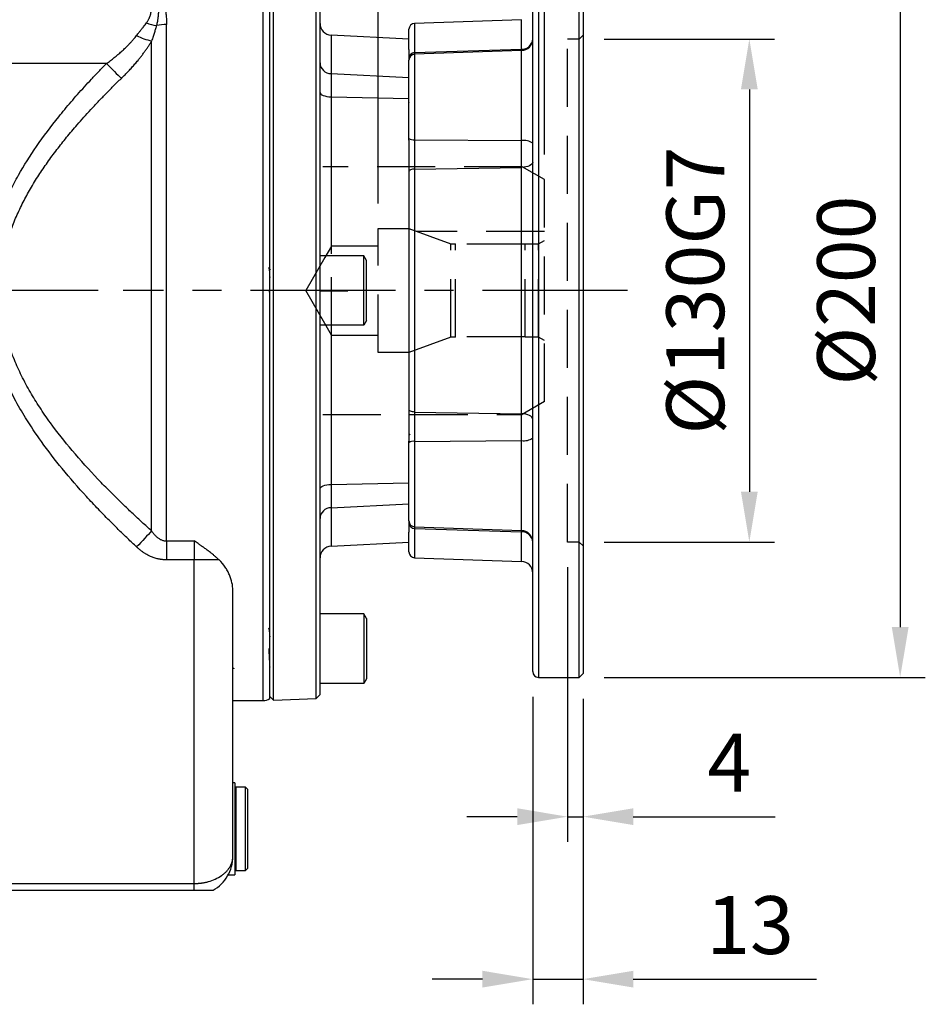
# Model space of a CAD drawing. Extents: x -46 to 1992, y -26 to 1274.
# Drawn here: x 1083 to 1317, y 598 to 852 of the extents above; entities that cross this region are included whole.
import ezdxf

# ---------------------------------------------------------------- set-up
doc = ezdxf.new("R2010")
doc.units = 0
doc.header["$LTSCALE"] = 30
doc.linetypes.add('CENTER', pattern=[2, 1.25, -0.25, 0.25, -0.25])
doc.linetypes.add('HIDDEN', pattern=[0.375, 0.25, -0.125])
doc.layers.get('Defpoints').update_dxf_attribs({"linetype": 'CONTINUOUS'})
for name, color, linetype in [('CEN', 2, 'CENTER'), ('DIM', 3, 'CONTINUOUS'), ('HID', 6, 'HIDDEN'), ('MAIN', 7, 'CONTINUOUS')]:
    doc.layers.add(name, color=color, linetype=linetype)
doc.styles.get("Standard").update_dxf_attribs({"font": 'simplex.shx'})
doc.dimstyles.new('C', dxfattribs={"dimscale": 6.5, "dimtxt": 2.3, "dimasz": 2, "dimexe": 1, "dimexo": 1, "dimgap": 1, "dimtad": 1, "dimtoh": 1, "dimdec": 4, "dimdsep": 46, "dimtxsty": 'Standard', "dimcen": 0, "dimclrd": 256, "dimclre": 256, "dimclrt": 256, "dimadec": 0, "dimazin": 0, "dimtfac": 0.6, "dimtdec": 4, "dimtofl": 0, "dimtmove": 0, "dimatfit": 3, "dimfxl": 0, "dimtolj": 1, "dimarcsym": 0})
doc.dimstyles.new('L', dxfattribs={"dimscale": 6.5, "dimtxt": 2.3, "dimasz": 2, "dimexe": 1, "dimexo": 1, "dimgap": 1, "dimtad": 1, "dimdec": 3, "dimdsep": 46, "dimtxsty": 'Standard', "dimcen": 3, "dimclrd": 256, "dimclre": 256, "dimclrt": 256, "dimazin": 2, "dimtfac": 0.6, "dimtdec": 3, "dimtmove": 0, "dimatfit": 3, "dimfxl": 0, "dimtolj": 1, "dimarcsym": 0})

# ---------------------------------------------------------------- blocks, each defined once
blk = doc.blocks.new('*D39')
at = {"layer": 'Defpoints', "color": 0}
for p in [(938.01, 865.94), (844.11, 748.96)]:
    blk.add_point(p, dxfattribs=at)
at = {"layer": 'DIM', "lineweight": -2}
for p, q in [((990.06, 930.79), (946.14, 876.08)), ((1138.23, 930.79), (990.06, 930.79))]:
    blk.add_line(p, q, dxfattribs=at)
blk.add_arc((891.06, 807.45), 75, 46.1459, 56.2127, dxfattribs=at)
at = {"layer": 'DIM'}
blk.add_solid([(944.45, 877.43), (947.83, 874.72), (938.01, 865.94)], dxfattribs=at)
at = {"layer": 'DIM', "insert": (1067.4, 957.23), "char_height": 14.95, "attachment_point": 5}
blk.add_mtext('\\A1;PCD∅150\\P2x8xM10x16L', dxfattribs=at)
blk = doc.blocks.new('*D40')
at = {"layer": 'Defpoints', "color": 0}
for p in [(973.56, 807.45), (1043.98, 782.45), (1109.89, 782.45)]:
    blk.add_point(p, dxfattribs=at)
at = {"layer": 'DIM', "lineweight": -2}
for p, q in [((1043.98, 820.45), (1043.98, 833.45)), ((980.06, 807.45), (1050.48, 807.45)), ((1043.98, 807.45), (1043.98, 782.45)), ((1103.39, 782.45), (1037.48, 782.45)), ((1043.98, 769.45), (1043.98, 719.25))]:
    blk.add_line(p, q, dxfattribs=at)
at = {"layer": 'DIM'}
for points in [[(1041.82, 820.45), (1046.15, 820.45), (1043.98, 807.45)], [(1041.82, 769.45), (1046.15, 769.45), (1043.98, 782.45)]]:
    blk.add_solid(points, dxfattribs=at)
at = {"layer": 'DIM', "insert": (1030.01, 737.85), "char_height": 14.95, "attachment_point": 5, "rotation": 90}
blk.add_mtext('\\A1;25', dxfattribs=at)
blk = doc.blocks.new('*D47')
at = {"layer": 'Defpoints', "color": 0}
for p in [(1227.75, 847.45), (1227.75, 717.45), (1271.75, 717.45)]:
    blk.add_point(p, dxfattribs=at)
at = {"layer": 'DIM', "lineweight": -2}
for p, q in [((1234.25, 847.45), (1278.25, 847.45)), ((1271.75, 834.45), (1271.75, 730.45)), ((1234.25, 717.45), (1278.25, 717.45))]:
    blk.add_line(p, q, dxfattribs=at)
at = {"layer": 'DIM'}
for points in [[(1269.58, 834.45), (1273.92, 834.45), (1271.75, 847.45)], [(1269.58, 730.45), (1273.92, 730.45), (1271.75, 717.45)]]:
    blk.add_solid(points, dxfattribs=at)
at = {"layer": 'DIM', "insert": (1257.77, 782.45), "char_height": 14.95, "attachment_point": 5, "rotation": 90}
blk.add_mtext('\\A1;%%C130G7', dxfattribs=at)
blk = doc.blocks.new('*D48')
at = {"layer": 'Defpoints', "color": 0}
for p in [(1227.75, 882.45), (1227.75, 682.45), (1310.75, 682.45)]:
    blk.add_point(p, dxfattribs=at)
at = {"layer": 'DIM', "lineweight": -2}
for p, q in [((1234.25, 882.45), (1317.25, 882.45)), ((1310.75, 869.45), (1310.75, 695.45)), ((1234.25, 682.45), (1317.25, 682.45))]:
    blk.add_line(p, q, dxfattribs=at)
at = {"layer": 'DIM'}
for points in [[(1308.58, 869.45), (1312.92, 869.45), (1310.75, 882.45)], [(1308.58, 695.45), (1312.92, 695.45), (1310.75, 682.45)]]:
    blk.add_solid(points, dxfattribs=at)
at = {"layer": 'DIM', "insert": (1296.77, 782.45), "char_height": 14.95, "attachment_point": 5, "rotation": 90}
blk.add_mtext('\\A1;%%C200', dxfattribs=at)
blk = doc.blocks.new('*D49')
at = {"layer": 'Defpoints', "color": 0}
for p in [(1224.75, 717.45), (1228.75, 683.45), (1228.75, 646.45)]:
    blk.add_point(p, dxfattribs=at)
at = {"layer": 'DIM', "lineweight": -2}
for p, q in [((1224.75, 710.95), (1224.75, 639.95)), ((1228.75, 676.95), (1228.75, 639.95)), ((1211.75, 646.45), (1198.75, 646.45)), ((1224.75, 646.45), (1228.75, 646.45)), ((1241.75, 646.45), (1278.43, 646.45))]:
    blk.add_line(p, q, dxfattribs=at)
at = {"layer": 'DIM'}
for points in [[(1211.75, 648.62), (1211.75, 644.28), (1224.75, 646.45)], [(1241.75, 648.62), (1241.75, 644.28), (1228.75, 646.45)]]:
    blk.add_solid(points, dxfattribs=at)
at = {"layer": 'DIM', "insert": (1266.59, 660.43), "char_height": 14.95, "attachment_point": 5}
blk.add_mtext('\\A1;4', dxfattribs=at)
blk = doc.blocks.new('*D50')
at = {"layer": 'Defpoints', "color": 0}
for p in [(1215.75, 683.95), (1228.75, 683.45), (1228.75, 604.45)]:
    blk.add_point(p, dxfattribs=at)
at = {"layer": 'DIM', "lineweight": -2}
for p, q in [((1215.75, 677.45), (1215.75, 597.95)), ((1228.75, 676.95), (1228.75, 597.95)), ((1202.75, 604.45), (1189.75, 604.45)), ((1215.75, 604.45), (1228.75, 604.45)), ((1241.75, 604.45), (1289.11, 604.45))]:
    blk.add_line(p, q, dxfattribs=at)
at = {"layer": 'DIM'}
for points in [[(1202.75, 606.62), (1202.75, 602.28), (1215.75, 604.45)], [(1241.75, 606.62), (1241.75, 602.28), (1228.75, 604.45)]]:
    blk.add_solid(points, dxfattribs=at)
at = {"layer": 'DIM', "insert": (1271.93, 618.43), "char_height": 14.95, "attachment_point": 5}
blk.add_mtext('\\A1;13', dxfattribs=at)
blk = doc.blocks.new('*D52')
at = {"layer": 'Defpoints', "color": 0}
for p in [(1228.75, 934), (1228.75, 881.45), (1218.75, 811.16)]:
    blk.add_point(p, dxfattribs=at)
at = {"layer": 'DIM', "lineweight": -2}
for p, q in [((1218.75, 817.66), (1218.75, 940.5)), ((1228.75, 887.95), (1228.75, 940.5)), ((1205.75, 934), (1192.75, 934)), ((1218.75, 934), (1228.75, 934)), ((1241.75, 934), (1289.11, 934))]:
    blk.add_line(p, q, dxfattribs=at)
at = {"layer": 'DIM'}
for points in [[(1205.75, 936.16), (1205.75, 931.83), (1218.75, 934)], [(1241.75, 936.16), (1241.75, 931.83), (1228.75, 934)]]:
    blk.add_solid(points, dxfattribs=at)
at = {"layer": 'DIM', "insert": (1271.93, 947.97), "char_height": 14.95, "attachment_point": 5}
blk.add_mtext('\\A1;10', dxfattribs=at)
blk = doc.blocks.new('*D55')
at = {"layer": 'Defpoints', "color": 0}
for p in [(1228.75, 964), (1228.75, 881.45), (1175.75, 798.45)]:
    blk.add_point(p, dxfattribs=at)
at = {"layer": 'DIM', "lineweight": -2}
for p, q in [((1175.75, 804.95), (1175.75, 970.5)), ((1228.75, 887.95), (1228.75, 970.5)), ((1188.75, 964), (1215.75, 964))]:
    blk.add_line(p, q, dxfattribs=at)
at = {"layer": 'DIM'}
for points in [[(1188.75, 966.16), (1188.75, 961.83), (1175.75, 964)], [(1215.75, 966.16), (1215.75, 961.83), (1228.75, 964)]]:
    blk.add_solid(points, dxfattribs=at)
at = {"layer": 'DIM', "insert": (1202.25, 977.97), "char_height": 14.95, "attachment_point": 5}
blk.add_mtext('\\A1;53', dxfattribs=at)
blk = doc.blocks.new('A$C2c638cb5')
at = {"layer": 'HID', "ltscale": 2}
for p, q in [((-5.7, 32), (-57.3, 32)), ((0, 28.71), (-5.7, 32)), ((0, -28.71), (0, 28.71)), ((-43, -16), (-43, 16)), ((-43, 16), (-35, 16)), ((-35, 16), (-35, -16)), ((-35, 16), (-24.15, 12.05)), ((0, 15.25), (-32.94, 15.25)), ((-43, 11.5), (-55, 11.5)), ((-55, -11.5), (-55, 11.5)), ((-24.15, 12.05), (-23, 12.05)), ((-24.15, -12.05), (-24.15, 12.05)), ((-23, -12.05), (-23, 12.05)), ((-5, 12), (-23, 12)), ((-1.5, -12.05), (-1.5, 12.05)), ((-55, -11.5), (-43, -11.5)), ((-24.15, -12.05), (-35, -16)), ((-23, -12.05), (-24.15, -12.05)), ((-5, -12), (-23, -12)), ((-35, -16), (-43, -16)), ((0, -28.71), (-5.7, -32)), ((-57.3, -32), (-5.7, -32))]:
    blk.add_line(p, q, dxfattribs=at)
for points in [[(0, -12.92), (-1.5, -12.05), (-5, -12.05), (-5, 12.05), (-1.5, 12.05), (0, 12.92)], [(-55, 11.5), (-56.73, 8.5)], [(-56.73, 8.5), (-61.64, 0)], [(-56.73, -8.5), (-61.64, 0)], [(-55, -11.5), (-56.73, -8.5)]]:
    blk.add_lwpolyline(points, dxfattribs=at)

msp = doc.modelspace()

# ---------------------------------------------------------------- linework, layer by layer
at = {"layer": 'CEN'}
msp.add_line((1240.25492, 782.4507), (1109.89355, 782.4507), dxfattribs=at)
at = {"layer": 'HID'}
for p, q in [((1227.74872, 847.4507), (1228.74872, 848.4507)), ((1227.74872, 847.4507), (1224.74872, 847.4507)), ((1227.74872, 717.4507), (1224.74872, 717.45069)), ((1227.74872, 717.4507), (1228.74872, 716.4507))]:
    msp.add_line(p, q, dxfattribs=at)
at = {"layer": 'HID', "ltscale": 2}
msp.add_line((1224.74872, 717.45069), (1224.74872, 847.4507), dxfattribs=at)
at = {"layer": 'MAIN'}
for p, q in [((1146.01872, 676.4507), (1146.01872, 888.4507)), ((1148.74811, 782.4507), (1148.74811, 888.31103)), ((1147.74872, 676.99976), (1147.74872, 887.90163)), ((1159.74934, 782.4507), (1159.74934, 887.92686)), ((1160.74873, 782.4507), (1160.74873, 886.89196)), ((1215.74873, 683.9507), (1215.74873, 880.9507)), ((1217.24871, 882.4507), (1217.24871, 682.4507)), ((1227.74873, 782.4507), (1227.74873, 882.4507)), ((1228.74872, 881.4507), (1228.74872, 782.4507)), ((1121.08766, 717.71376), (1121.08766, 851.24751)), ((1212.85341, 852.46459), (1185.19638, 851.49879)), ((1185.19638, 851.49879), (1185.19638, 843.9443)), ((1212.85341, 844.80444), (1212.85341, 852.46459)), ((1183.74873, 847.42449), (1163.59172, 848.48088)), ((1163.59172, 848.48088), (1163.59172, 838.52286)), ((1183.74873, 844.80037), (1183.74873, 849.9997)), ((1117.20919, 720.30508), (1117.20919, 846.95163)), ((1183.74873, 844.80037), (1183.74873, 847.42449)), ((1183.74873, 844.80037), (1183.74873, 842.01821)), ((1183.74873, 844.80037), (1183.74873, 842.01821)), ((1185.19638, 843.9443), (1212.85341, 844.80444)), ((1212.85341, 844.4831), (1185.19638, 843.5173)), ((1185.19638, 843.9443), (1185.19638, 843.5173)), ((1185.19638, 843.5173), (1185.19638, 821.44303)), ((1212.85341, 844.4831), (1212.85341, 844.80444)), ((1212.85341, 821.22), (1212.85341, 844.4831)), ((1105.505, 841.11204), (1035.43194, 841.11204)), ((1183.74873, 821.7892), (1183.74873, 842.01821)), ((1183.74873, 821.7892), (1183.74873, 842.01821)), ((1163.59172, 838.52286), (1163.59172, 832.53398)), ((1163.59172, 838.52286), (1183.74873, 837.54674)), ((1163.59172, 832.53398), (1183.74873, 832.13008)), ((1163.59172, 832.53398), (1163.59172, 791.95069)), ((1183.89649, 830.94429), (1183.74873, 831.09589)), ((1183.63763, 819.5925), (1183.65336, 819.57636)), ((1183.63763, 819.5925), (1183.65336, 819.57636)), ((1183.74873, 821.36582), (1183.74873, 821.7892)), ((1183.74873, 821.36582), (1183.74873, 821.7892)), ((1183.74873, 821.36582), (1183.74873, 743.50372)), ((1183.74873, 821.36582), (1183.74873, 743.50372)), ((1185.19638, 821.44303), (1185.19638, 813.85412)), ((1185.19638, 821.44303), (1212.85341, 821.22)), ((1212.85341, 814.29338), (1212.85341, 821.22)), ((1185.19638, 813.85412), (1212.85341, 814.29338)), ((1185.19638, 813.85412), (1185.19638, 751.04727)), ((1212.85341, 750.60801), (1212.85341, 814.29338)), ((1172.04873, 791.44098), (1160.74873, 791.44098)), ((1172.74873, 790.24797), (1172.04873, 791.46041)), ((1172.04873, 773.46041), (1172.04873, 791.44098)), ((1172.74873, 774.67285), (1172.74873, 790.24797)), ((1147.74872, 781.47527), (1147.7058, 782.42331)), ((1148.74811, 676.59035), (1148.74811, 782.4507)), ((1159.74934, 676.97453), (1159.74934, 782.4507)), ((1167.91157, 782.48483), (1160.74873, 782.48483)), ((1160.74873, 678.00943), (1160.74873, 782.4507)), ((1160.74873, 782.41656), (1167.91157, 782.41656)), ((1167.91157, 782.41656), (1167.91157, 782.48483)), ((1227.74873, 682.4507), (1227.74873, 782.4507)), ((1228.74872, 782.4507), (1228.74872, 683.4507)), ((1172.74873, 774.67285), (1172.04873, 773.46041)), ((1172.04873, 773.46041), (1160.74873, 773.46041)), ((1163.59172, 772.95069), (1163.59172, 732.315)), ((1185.19638, 751.04727), (1212.85341, 750.60801)), ((1185.19638, 751.04727), (1185.19638, 743.45837)), ((1212.85341, 743.68139), (1212.85341, 750.60801)), ((1183.65336, 745.32504), (1183.63763, 745.30889)), ((1183.65336, 745.32504), (1183.63763, 745.30889)), ((1183.85149, 745.07449), (1183.68358, 745.2455)), ((1183.85149, 745.07449), (1183.68358, 745.2455)), ((1184.06803, 745.2965), (1183.74873, 744.96914)), ((1183.74873, 743.11219), (1183.74873, 743.50372)), ((1183.74873, 743.11219), (1183.74873, 743.50372)), ((1185.19638, 743.45837), (1212.85341, 743.68139)), ((1185.19638, 743.45837), (1185.19638, 721.38409)), ((1212.85341, 720.41829), (1212.85341, 743.68139)), ((1183.74873, 722.88318), (1183.74873, 743.11219)), ((1183.74873, 722.88318), (1183.74873, 743.11219)), ((1163.59172, 732.315), (1183.74873, 732.71891)), ((1163.59172, 732.315), (1163.59172, 726.32612)), ((1163.59172, 726.32612), (1183.74873, 727.30224)), ((1163.59172, 726.32612), (1163.59172, 716.36811)), ((1183.74873, 722.88318), (1183.74873, 719.9983)), ((1183.74873, 722.88318), (1183.74873, 719.9983)), ((1185.19638, 721.38409), (1212.85341, 720.41829)), ((1185.19638, 721.38409), (1185.19638, 720.95709)), ((1185.19638, 720.95709), (1212.85341, 720.09695)), ((1185.19638, 720.95709), (1185.19638, 713.40261)), ((1212.85341, 720.09695), (1212.85341, 720.41829)), ((1183.74873, 717.42449), (1183.74873, 719.9983)), ((1183.74873, 714.90169), (1183.74873, 719.9983)), ((1212.85341, 712.4368), (1212.85341, 720.09695)), ((1121.08766, 717.71376), (1128.21872, 717.71376)), ((1121.08766, 717.71376), (1121.08766, 712.82795)), ((1128.21872, 717.71376), (1128.21872, 712.82795)), ((1163.59172, 716.36811), (1183.74873, 717.42449)), ((1128.21872, 712.82795), (1121.08766, 712.82795)), ((1134.64811, 712.82795), (1128.21872, 712.82795)), ((1128.21872, 629.1807), (1128.21872, 712.82795)), ((1185.19638, 713.40261), (1212.85341, 712.4368)), ((1138.21872, 636.1807), (1138.21872, 704.90686)), ((1172.04873, 698.90014), (1160.74873, 698.90014)), ((1172.04873, 698.90014), (1172.04873, 680.91957)), ((1172.74873, 697.6877), (1172.04873, 698.90014)), ((1172.74873, 697.6877), (1172.74873, 682.11257)), ((1147.66935, 683.96551), (1147.69617, 683.91923)), ((1147.70449, 683.92449), (1147.74872, 683.92449)), ((1172.74873, 682.11257), (1172.04873, 680.90014)), ((1217.24871, 682.4507), (1227.74873, 682.4507)), ((1227.74873, 682.4507), (1228.74872, 683.4507)), ((1172.04873, 680.91957), (1160.74873, 680.91957)), ((1147.74872, 677.55546), (1148.74811, 676.59035)), ((1159.74934, 676.97453), (1160.74873, 678.00943)), ((1138.21872, 676.4507), (1146.01872, 676.4507)), ((1148.74811, 676.59035), (1159.74934, 676.97453)), ((1138.71872, 655.22444), (1138.21872, 655.22444)), ((1138.71872, 655.22444), (1138.71872, 631.42444)), ((1139.01872, 654.07444), (1138.71872, 653.77444)), ((1141.51872, 654.07444), (1139.01872, 654.07444)), ((1139.01872, 654.07444), (1139.01872, 632.57445)), ((1142.01871, 653.57445), (1141.51872, 654.07444)), ((1141.51872, 632.57445), (1141.51872, 654.07444)), ((1142.01871, 653.57445), (1142.01871, 633.07445)), ((1136.71873, 631.42444), (1138.71872, 631.42444)), ((1138.71872, 632.87444), (1139.01872, 632.57445)), ((1139.01872, 632.57445), (1141.51872, 632.57445)), ((1141.51872, 632.57445), (1142.01871, 633.07445)), ((1033.38873, 629.1807), (1128.21872, 629.1807)), ((1128.21872, 627.45069), (1128.21872, 629.1807)), ((1033.38873, 627.45069), (1128.21872, 627.45069))]:
    msp.add_line(p, q, dxfattribs=at)
at = {"layer": 'MAIN', "flags": 128}
for points in [[(1105.505, 841.11204), (1106.03731, 840.58876), (1106.56498, 840.07005), (1107.0834, 839.56044), (1107.58804, 839.06435), (1108.07452, 838.58614), (1108.53857, 838.12997), (1108.97616, 837.69981), (1109.38347, 837.29942)], [(1160.74873, 833.67946), (1160.80261, 833.46305), (1160.96229, 833.25442), (1161.22208, 833.06104), (1161.57258, 832.88989), (1162.00129, 832.74709), (1162.49273, 832.63778), (1163.02932, 832.56588), (1163.59172, 832.53398)], [(1215.74873, 815.65696), (1215.6936, 815.39662), (1215.53028, 815.14584), (1215.26474, 814.91385), (1214.90673, 814.70916), (1214.46944, 814.5393), (1213.96894, 814.4105), (1213.42359, 814.32751), (1212.85341, 814.29338)], [(1185.19638, 813.85412), (1184.91129, 813.83705), (1184.63863, 813.79556), (1184.38835, 813.73116), (1184.16972, 813.64623), (1183.99072, 813.54389), (1183.85795, 813.42789), (1183.77627, 813.3025), (1183.74873, 813.17233)], [(1185.19638, 751.04727), (1184.91129, 751.06434), (1184.63863, 751.10583), (1184.38835, 751.17023), (1184.16972, 751.25516), (1183.99072, 751.3575), (1183.85795, 751.4735), (1183.77627, 751.59889), (1183.74873, 751.72906)], [(1215.74873, 749.24443), (1215.6936, 749.50477), (1215.53028, 749.75555), (1215.26474, 749.98755), (1214.90673, 750.19223), (1214.46944, 750.36209), (1213.96894, 750.49089), (1213.42359, 750.57388), (1212.85341, 750.60801)], [(1160.74873, 731.16952), (1160.80261, 731.38593), (1160.96229, 731.59457), (1161.22208, 731.78794), (1161.57258, 731.9591), (1162.00129, 732.10189), (1162.49273, 732.21121), (1163.02932, 732.2831), (1163.59172, 732.315)], [(1117.20919, 720.30508), (1116.81104, 719.87995), (1116.37913, 719.41876), (1115.91764, 718.92599), (1115.43105, 718.40641), (1114.92405, 717.86506), (1114.40162, 717.3072), (1113.86876, 716.73825), (1113.33071, 716.16371)]]:
    msp.add_lwpolyline(points, dxfattribs=at)
at = {"layer": 'MAIN'}
for centre, radius, start, end in [((1120.57808, 864.12739), 13.32918, 249.3370981, 260.9486395), ((1121.07119, 839.26746), 11.98006, 89.921209, 102.4857501), ((1163.74872, 851.47676), 3, 180, 267), ((1185.24872, 849.9997), 1.5, 92, 180), ((1121.35337, 864.48435), 18.01584, 243.5567549, 256.7011747), ((1212.91444, 847.64647), 2.84269, 268.7698059, 355.4346984), ((1212.74872, 847.48128), 3, 272, 0), ((1185.24872, 842.01821), 1.5, 92, 180), ((1185.16475, 842.5262), 1.41845, 88.7223388, 176.644404), ((1163.62538, 841.40143), 2.87877, 182.1962255, 269.3299792), ((1184.86438, 823.25465), 1.8418, 232.717998, 280.3848659), ((1213.51741, 817.59667), 3.68367, 52.7184194, 100.3847113), ((1184.86438, 741.64673), 1.84181, 79.6153505, 127.2818554), ((1213.51742, 747.30471), 3.68366, 259.6152444, 307.2816947), ((1163.62538, 723.44755), 2.87877, 90.6699476, 177.8037322), ((1185.24872, 722.88318), 1.5, 180, 268), ((1185.16475, 722.37519), 1.41845, 183.355737, 271.2776796), ((1212.74872, 717.42012), 3, 0, 88), ((1212.91444, 717.25491), 2.8427, 4.5745468, 91.2301857), ((1163.74872, 713.37222), 3, 93, 180), ((1185.24872, 714.90169), 1.5, 180, 268), ((1212.74872, 709.43863), 3, 0, 88), ((1217.24872, 683.9507), 1.5, 180, 270), ((1146.01872, 679.4507), 3, 270, 305.2164336)]:
    msp.add_arc(centre, radius, start, end, dxfattribs=at)
for points, knots in [([(1118.48114, 858.53154), (1118.50732, 858.44878), (1118.56248, 858.27439), (1118.63846, 857.99445), (1118.71826, 857.65731), (1118.79477, 857.26486), (1118.88432, 856.66193), (1118.95158, 855.90902), (1118.9755, 854.97365), (1118.95104, 854.02504), (1118.88912, 853.27041), (1118.80774, 852.59352), (1118.72555, 852.06817), (1118.60665, 851.46991), (1118.52081, 851.12402), (1118.48114, 850.9642)], [0, 0, 0, 0, 0.037675957, 0.07938605, 0.12538967, 0.186709372, 0.249971239, 0.382472045, 0.498666849, 0.623558909, 0.749093724, 0.781987884, 0.874475915, 0.941996369, 1, 1, 1, 1]), ([(1121.08766, 858.84615), (1121.08766, 858.24273), (1121.03677, 857.63133), (1120.94576, 856.7029), (1120.91402, 856.39154), (1120.86716, 855.76526), (1120.85273, 855.45034), (1120.85281, 854.81706), (1120.8673, 854.49869), (1120.91418, 853.85843), (1120.94588, 853.53651), (1121.03677, 852.56514), (1121.08766, 851.90951), (1121.08766, 851.24752)], [0, 0, 0, 0, 0.25, 0.25, 0.375, 0.375, 0.5, 0.5, 0.625, 0.625, 0.75, 0.75, 1, 1, 1, 1]), ([(1115.87462, 851.65564), (1115.9271, 851.72988), (1116.03121, 851.87716), (1116.17584, 852.09908), (1116.31029, 852.31932), (1116.43386, 852.53805), (1116.54672, 852.75514), (1116.64883, 852.97058), (1116.7402, 853.1843), (1116.82083, 853.39626), (1116.89071, 853.6064), (1116.94985, 853.81468), (1116.99823, 854.02104), (1117.03587, 854.22544), (1117.06275, 854.42782), (1117.07889, 854.62813), (1117.08584, 854.88396), (1117.06991, 855.19221), (1117.01306, 855.54729), (1116.91827, 855.89196), (1116.78552, 856.22605), (1116.61501, 856.54952), (1116.40617, 856.86185), (1116.16139, 857.1646), (1115.97113, 857.35274), (1115.87462, 857.44817)], [0, 0, 0, 0, 0.036132294, 0.071686506, 0.106699018, 0.141207926, 0.175253015, 0.208875718, 0.242119046, 0.275027499, 0.307646947, 0.340024487, 0.37220828, 0.40424736, 0.436191427, 0.468090626, 0.499995312, 0.559808937, 0.619758126, 0.680172577, 0.74137447, 0.803673767, 0.867364414, 0.932721582, 1, 1, 1, 1]), ([(1113.33071, 848.3534), (1113.4381, 848.49134), (1113.64304, 848.75459), (1113.93458, 849.12708), (1114.19573, 849.46003), (1114.42646, 849.75399), (1114.73005, 850.14167), (1115.09512, 850.61258), (1115.50993, 851.1561), (1115.75823, 851.49622), (1115.87462, 851.65564)], [0, 0, 0, 0, 0.122426317, 0.233635468, 0.333628115, 0.422405199, 0.49996811, 0.686304133, 0.852959392, 1, 1, 1, 1]), ([(1118.48114, 850.9642), (1118.44011, 850.82464), (1118.35615, 850.53908), (1118.22093, 850.09714), (1118.07579, 849.63242), (1117.92049, 849.14414), (1117.75556, 848.63189), (1117.58134, 848.095), (1117.3984, 847.53343), (1117.273, 847.14784), (1117.20918, 846.95163)], [0, 0, 0, 0, 0.107596158, 0.220167226, 0.337715718, 0.460241111, 0.587739961, 0.720205962, 0.857629972, 1, 1, 1, 1]), ([(1105.505, 841.11204), (1105.68357, 841.24267), (1106.03755, 841.50163), (1106.55811, 841.89418), (1107.06495, 842.28516), (1107.5577, 842.67497), (1108.03645, 843.06332), (1108.50118, 843.4501), (1108.9519, 843.83516), (1109.3886, 844.21837), (1109.81129, 844.59959), (1110.21996, 844.97869), (1110.61462, 845.35552), (1111.04928, 845.78312), (1111.5179, 846.26169), (1112.01352, 846.79158), (1112.48046, 847.31628), (1112.92049, 847.83474), (1113.19517, 848.18204), (1113.33071, 848.3534)], [0, 0, 0, 0, 0.061344208, 0.121602659, 0.180783903, 0.238896968, 0.295951389, 0.351957239, 0.406925171, 0.46086645, 0.513792998, 0.565717437, 0.616653131, 0.66661424, 0.736889077, 0.805311425, 0.871932754, 0.93680882, 1, 1, 1, 1]), ([(1109.38347, 837.29942), (1109.54303, 837.45525), (1109.86029, 837.76508), (1110.3273, 838.23352), (1110.78421, 838.70109), (1111.2306, 839.16819), (1111.66657, 839.63462), (1112.0921, 840.10036), (1112.5072, 840.56531), (1112.91186, 841.02942), (1113.30608, 841.49261), (1113.76331, 842.04324), (1114.27607, 842.68123), (1114.83526, 843.40675), (1115.36639, 844.12689), (1115.86961, 844.84132), (1116.34435, 845.54982), (1116.79268, 846.25172), (1117.07111, 846.71961), (1117.20918, 846.95163)], [0, 0, 0, 0, 0.0530441846, 0.1054702176, 0.15728875, 0.2085107805, 0.2591476637, 0.309211119, 0.3587132385, 0.4076664952, 0.4560837498, 0.5039782574, 0.5788609787, 0.6522988641, 0.7243510267, 0.7950798282, 0.8645509626, 0.9328335163, 1, 1, 1, 1]), ([(1113.33071, 716.16371), (1112.94561, 716.52546), (1112.18036, 717.2443), (1111.04718, 718.32332), (1109.93422, 719.39408), (1108.84198, 720.45713), (1107.77032, 721.51232), (1105.9634, 723.31292), (1103.47684, 725.85516), (1099.20403, 730.41088), (1094.18529, 736.16085), (1088.9302, 742.95891), (1084.86488, 749.01666), (1081.78396, 754.3413), (1078.78779, 760.40693), (1076.52924, 766.4482), (1075.07473, 772.4242), (1074.36895, 776.9829), (1074.07625, 781.57635), (1074.20873, 786.17964), (1074.76001, 790.75668), (1076.02426, 796.77554), (1078.0182, 802.59522), (1080.57501, 808.17898), (1083.38825, 813.47718), (1087.50748, 819.98539), (1091.688, 825.54662), (1094.76185, 829.30561), (1096.3875, 831.23047), (1098.07976, 833.17365), (1099.83853, 835.13533), (1101.66435, 837.11495), (1103.55511, 839.11461), (1104.85042, 840.4415), (1105.505, 841.11204)], [0, 0, 0, 0, 0.010759075, 0.021379993, 0.031863068, 0.042208631, 0.052417023, 0.062488601, 0.094153756, 0.124825635, 0.189671278, 0.249488627, 0.299674637, 0.338115253, 0.374670004, 0.437368485, 0.468923168, 0.499787068, 0.531184049, 0.562519219, 0.593431689, 0.624935472, 0.687626001, 0.718149089, 0.749952081, 0.809711397, 0.874777177, 0.891491681, 0.90859125, 0.926079996, 0.943961761, 0.962240141, 0.980918503, 1, 1, 1, 1]), ([(1078.0182, 782.4507), (1078.01919, 782.66909), (1078.02118, 783.1058), (1078.03686, 783.76067), (1078.06185, 784.41524), (1078.09705, 785.0696), (1078.14223, 785.72384), (1078.19745, 786.37806), (1078.26269, 787.03233), (1078.33795, 787.68675), (1078.42324, 788.34141), (1078.51855, 788.9964), (1078.62388, 789.65181), (1078.92618, 791.37072), (1079.56297, 794.16254), (1080.75095, 797.93619), (1082.23195, 801.66739), (1083.94579, 805.27444), (1085.88907, 808.82149), (1087.99338, 812.23886), (1090.28388, 815.6135), (1092.69401, 818.88102), (1095.25665, 822.11626), (1097.58982, 824.88407), (1099.68226, 827.25755), (1101.48587, 829.23852), (1103.35875, 831.2344), (1105.30148, 833.24541), (1107.31194, 835.27448), (1108.6881, 836.61969), (1109.38347, 837.29942)], [0, 0, 0, 0, 0.010099593, 0.020195553, 0.030291644, 0.04039163, 0.050499263, 0.060618288, 0.070752435, 0.080905413, 0.091080909, 0.101282585, 0.111514073, 0.12177897, 0.181995696, 0.24376808, 0.304573929, 0.367518254, 0.428354637, 0.491560088, 0.553079516, 0.616959293, 0.679326881, 0.743959393, 0.784384195, 0.825683994, 0.867878222, 0.910984816, 0.955020323, 1, 1, 1, 1]), ([(1147.49945, 788.36931), (1147.53165, 788.28632), (1147.60191, 788.10525), (1147.6816, 787.09726), (1147.73302, 786.13802), (1147.74872, 785.84525)], [0, 0, 0, 0, 0.370224321, 0.807786332, 1, 1, 1, 1]), ([(1147.93865, 787.67932), (1147.86529, 787.80582), (1147.7189, 788.05827), (1147.57261, 788.31071), (1147.49963, 788.43666)], [0, 0, 0, 0, 0.501060795, 1, 1, 1, 1]), ([(1117.20918, 720.30507), (1116.79771, 720.67591), (1115.97946, 721.41333), (1114.76662, 722.5214), (1113.57344, 723.62294), (1112.40043, 724.7186), (1111.24745, 725.80833), (1109.30955, 727.66249), (1106.64813, 730.27599), (1102.10056, 734.94101), (1096.77461, 740.83087), (1091.82173, 747.08643), (1088.28777, 752.19105), (1085.79182, 756.22317), (1083.58095, 760.3176), (1081.9682, 763.87133), (1080.85942, 766.75507), (1080.11694, 768.96505), (1079.48502, 771.16971), (1079.03384, 773.07595), (1078.71887, 774.67854), (1078.50262, 775.97634), (1078.32577, 777.27227), (1078.18806, 778.56704), (1078.09046, 779.86132), (1078.02939, 781.15582), (1078.02193, 782.0191), (1078.0182, 782.4507)], [0, 0, 0, 0, 0.021993803, 0.043736168, 0.065228524, 0.086472363, 0.107469246, 0.128220806, 0.192966159, 0.255564734, 0.386889347, 0.508092771, 0.572069973, 0.633315956, 0.696288743, 0.75669541, 0.78810732, 0.818916675, 0.84922152, 0.879125392, 0.896651596, 0.914051248, 0.931348212, 0.948566793, 0.965731651, 0.982867698, 1, 1, 1, 1]), ([(1147.67597, 777.29499), (1147.6835, 777.25583), (1147.69881, 777.17614), (1147.71577, 777.21865), (1147.7244, 777.24028)], [0, 0, 0, 0, 0.49140641, 1, 1, 1, 1]), ([(1117.20918, 720.30507), (1117.27248, 720.2139), (1117.39711, 720.03439), (1117.59257, 719.77705), (1117.79043, 719.5341), (1117.99134, 719.30609), (1118.19496, 719.09297), (1118.4012, 718.89483), (1118.60992, 718.71171), (1118.85273, 718.51839), (1119.13228, 718.32279), (1119.45172, 718.13549), (1119.77449, 717.98197), (1120.10006, 717.86215), (1120.42787, 717.77706), (1120.75732, 717.72366), (1120.97786, 717.71705), (1121.08766, 717.71375)], [0, 0, 0, 0, 0.069380266, 0.136596886, 0.201703547, 0.264760715, 0.325836318, 0.385006456, 0.442356132, 0.497979968, 0.577119584, 0.652961924, 0.725945698, 0.796567495, 0.865378863, 0.932978608, 1, 1, 1, 1]), ([(1121.08766, 712.82795), (1120.98457, 712.82889), (1120.77846, 712.83079), (1120.46961, 712.84598), (1120.16127, 712.87021), (1119.85346, 712.90437), (1119.54617, 712.94822), (1119.23939, 713.00183), (1118.68797, 713.11587), (1117.89566, 713.33651), (1117.01188, 713.68281), (1116.26802, 714.04357), (1115.6552, 714.38686), (1115.05408, 714.77043), (1114.46519, 715.19481), (1113.88638, 715.65769), (1113.51734, 715.99376), (1113.33071, 716.16371)], [0, 0, 0, 0, 0.035756472, 0.071488488, 0.10723157, 0.143021206, 0.178892747, 0.2148813, 0.251021633, 0.374186522, 0.499595846, 0.579713457, 0.660790098, 0.74310101, 0.826909271, 0.912464152, 1, 1, 1, 1]), ([(1134.64811, 712.82795), (1134.55587, 712.91591), (1134.37069, 713.09252), (1134.08366, 713.35438), (1133.78892, 713.61522), (1133.48616, 713.87476), (1133.03158, 714.25333), (1132.40374, 714.75293), (1131.60944, 715.35046), (1130.77805, 715.95113), (1129.98325, 716.50615), (1129.12107, 717.0996), (1128.55075, 717.48777), (1128.21872, 717.71375)], [0, 0, 0, 0, 0.0493792344, 0.099135716, 0.1492598357, 0.1997443478, 0.2505845594, 0.3727286066, 0.5002015872, 0.6190533454, 0.7499529454, 0.8544264303, 1, 1, 1, 1]), ([(1138.21872, 704.90686), (1138.21872, 705.58279), (1138.14079, 706.25966), (1137.84238, 707.6153), (1137.62193, 708.2941), (1137.17801, 709.31192), (1137.01062, 709.65138), (1136.64157, 710.31755), (1136.43934, 710.64574), (1135.77629, 711.61362), (1135.26091, 712.23739), (1134.64811, 712.82795)], [0, 0, 0, 0, 0.25, 0.25, 0.5, 0.5, 0.625, 0.625, 0.75, 0.75, 1, 1, 1, 1]), ([(1147.50583, 695.09221), (1147.53293, 695.02707), (1147.59475, 694.87851), (1147.67581, 693.94915), (1147.73138, 693.25532), (1147.74664, 692.99657), (1147.74872, 692.96133)], [0, 0, 0, 0, 0.354795419, 0.8092244, 0.974011455, 1, 1, 1, 1]), ([(1147.74872, 694.98736), (1147.69233, 695.0051), (1147.58415, 695.03915), (1147.53401, 695.11176), (1147.51, 695.14652)], [0, 0, 0, 0, 0.521237067, 1, 1, 1, 1]), ([(1147.47987, 689.93693), (1147.51873, 689.15011), (1147.5957, 687.59164), (1147.68161, 685.86618), (1147.73302, 685.28944), (1147.74872, 685.11341)], [0, 0, 0, 0, 0.41467844, 0.821353757, 1, 1, 1, 1]), ([(1138.21872, 684.85457), (1138.26404, 684.85147), (1138.38872, 684.84295), (1138.45134, 684.75789), (1138.49121, 684.70375)], [0, 0, 0, 0, 0.3635112672, 1, 1, 1, 1]), ([(1128.21872, 629.1807), (1128.31431, 629.18126), (1128.50571, 629.18238), (1128.79282, 629.19144), (1129.07999, 629.20591), (1129.36697, 629.2263), (1129.65353, 629.25248), (1129.93943, 629.28449), (1130.2244, 629.32232), (1130.50821, 629.36596), (1130.7906, 629.41543), (1131.07133, 629.47071), (1131.35014, 629.5318), (1131.62679, 629.59872), (1132.44241, 629.81502), (1133.76877, 630.30006), (1135.07876, 631.04856), (1135.99579, 631.76075), (1136.59392, 632.33381), (1137.11131, 632.95311), (1137.51786, 633.57587), (1137.84044, 634.23413), (1138.02698, 634.78107), (1138.13762, 635.26656), (1138.20391, 635.69128), (1138.21346, 636.00699), (1138.21872, 636.1807)], [0, 0, 0, 0, 0.016411795, 0.032861016, 0.049354357, 0.065898455, 0.082499888, 0.099165167, 0.115900727, 0.132712921, 0.149608019, 0.166592197, 0.183671534, 0.200852009, 0.218139497, 0.337962805, 0.468300666, 0.533408702, 0.602640398, 0.667969897, 0.73871058, 0.801516211, 0.872414048, 0.905444969, 0.947973972, 1, 1, 1, 1]), ([(1133.0959, 627.45073), (1133.86803, 627.88206), (1134.5825, 628.41642), (1135.84649, 629.65384), (1136.39586, 630.35686), (1137.291, 631.8825), (1137.63673, 632.70497), (1138.0999, 634.41196), (1138.21872, 635.2961), (1138.21872, 636.1807)], [0, 0, 0, 0, 0.25, 0.25, 0.5, 0.5, 0.75, 0.75, 1, 1, 1, 1]), ([(1128.21872, 627.4507), (1128.76007, 627.4507), (1129.29024, 627.4507), (1130.06839, 627.4507), (1130.32678, 627.4507), (1130.82615, 627.4507), (1131.06676, 627.4507), (1131.52809, 627.4507), (1131.75056, 627.4507), (1132.16269, 627.4507), (1132.35086, 627.4507), (1132.68258, 627.4507), (1132.8251, 627.4507), (1132.97956, 627.4507), (1133.02174, 627.4507), (1133.07967, 627.4507), (1133.09585, 627.4507), (1133.09585, 627.4507)], [0, 0, 0, 0, 0.25, 0.25, 0.375, 0.375, 0.5, 0.5, 0.625, 0.625, 0.75, 0.75, 0.875, 0.875, 0.9375, 0.9375, 1, 1, 1, 1])]:
    msp.add_open_spline(points, degree=3, knots=knots, dxfattribs=at)

# ---------------------------------------------------------------- block references
at = {"layer": 'DIM'}
msp.add_blockref('A$C2c638cb5', (1218.74872, 782.4507), dxfattribs=at)

# ---------------------------------------------------------------- dimensions: what is measured, and where the dimension line sits
for base, p1, p2, picture, middle in [((1228.74872, 963.99592), (1175.74872, 798.4507), (1228.74872, 881.4507), '*D55', (1202.24872, 977.97092)), ((1228.74872, 933.99592), (1218.74872, 811.15924), (1228.74872, 881.4507), '*D52', (1271.92729, 947.97092)), ((1228.74872, 646.4507), (1224.74872, 717.45069), (1228.74872, 683.4507), '*D49', (1266.588, 660.4257)), ((1228.74872, 604.4507), (1215.74872, 683.9507), (1228.74872, 683.4507), '*D50', (1271.92729, 618.4257))]:
    dim = msp.add_linear_dim(base=base, p1=p1, p2=p2, dimstyle='L', dxfattribs=at)
    dim.commit()
    dim.dimension.update_dxf_attribs({"geometry": picture, "text_midpoint": middle})
dim = msp.add_diameter_dim_2p(p1=(844.11142, 748.9618), p2=(938.00602, 865.93959), text='PCD<>\\P2x8xM10x16L', dimstyle='C', dxfattribs=at)
dim.commit()
dim.dimension.update_dxf_attribs({"geometry": '*D39', "text_midpoint": (1067.3966, 930.79319), "dimtype": 163})
for base, p1, p2, text, picture, middle in [((1310.74872, 682.4507), (1227.74873, 882.4507), (1227.74873, 682.4507), '%%C<>', '*D48', (1296.77372, 782.4507)), ((1271.74872, 717.4507), (1227.74872, 847.4507), (1227.74873, 717.4507), '%%C<>G7', '*D47', (1257.77372, 782.4507))]:
    dim = msp.add_linear_dim(base=base, p1=p1, p2=p2, angle=90, text=text, dimstyle='L', dxfattribs=at)
    dim.commit()
    dim.dimension.update_dxf_attribs({"geometry": picture, "text_midpoint": middle})
dim = msp.add_linear_dim(base=(1043.98197, 782.4507), p1=(973.55872, 807.4507), p2=(1109.89355, 782.4507), angle=90, dimstyle='L', dxfattribs=at)
dim.commit()
dim.dimension.update_dxf_attribs({"geometry": '*D40', "text_midpoint": (1030.00697, 737.84831)})

doc.saveas('drawing.dxf')
